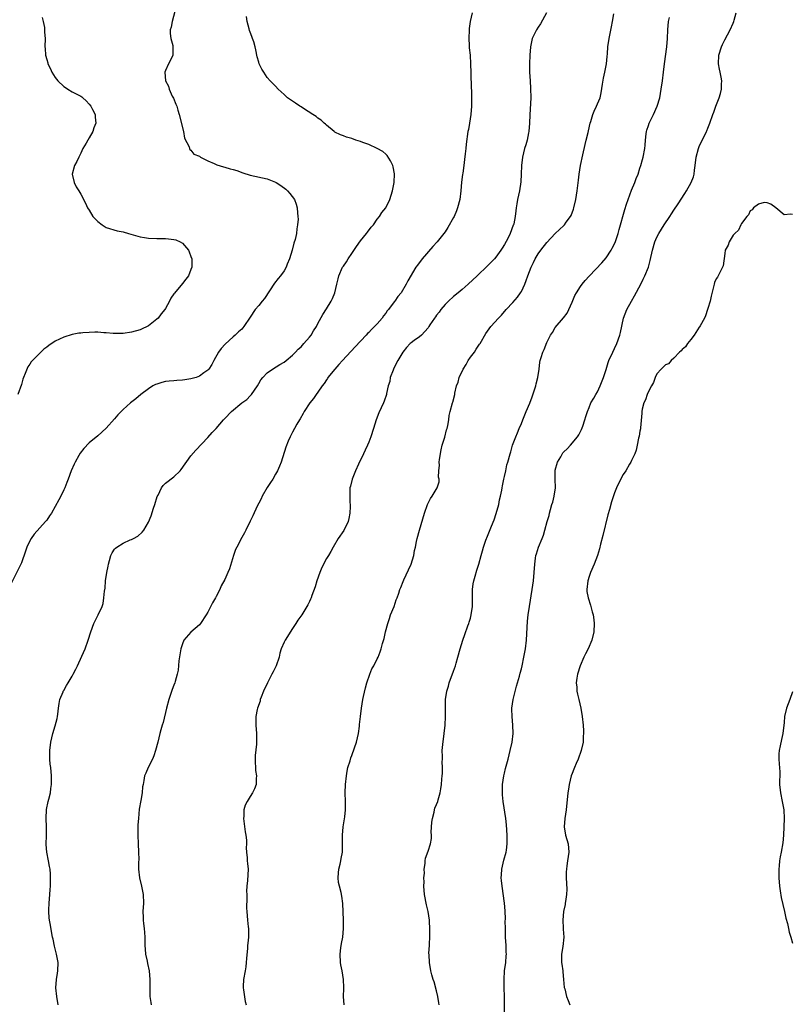
# Model space of a CAD drawing. Units: inches. Extents: x 2607000 to 2610000, y 1497000 to 1500000.
# Drawn here: x 2608455 to 2608637, y 1499327 to 1499559 of the extents above; entities that cross this region are included whole.
import ezdxf

# ---------------------------------------------------------------- set-up
doc = ezdxf.new("R2010")
doc.units = ezdxf.units.IN
doc.header["$MEASUREMENT"] = 0
doc.layers.add('LD26071497_10ft', color=63, linetype='Continuous')

msp = doc.modelspace()

# ---------------------------------------------------------------- linework, layer by layer
at = {"layer": 'LD26071497_10ft'}
for points, elevation in [([(2608491.5, 1499562.5), (2608490.59, 1499559), (2608490.35, 1499557.65), (2608490.13, 1499557), (2608490.13, 1499556.13), (2608490.24, 1499555), (2608490.71, 1499553.29), (2608490.77, 1499553), (2608490.76, 1499552.76), (2608490.75, 1499551), (2608490.48, 1499550.48), (2608489.75, 1499549), (2608489, 1499547.43), (2608488.86, 1499547), (2608488.99, 1499545), (2608489.69, 1499543.69), (2608489.86, 1499543), (2608490.62, 1499541.38), (2608490.88, 1499540.88), (2608491.48, 1499539.48), (2608491.65, 1499539), (2608491.93, 1499538.07), (2608492.27, 1499537), (2608493.22, 1499533), (2608493.47, 1499531.47), (2608494.57, 1499529.43), (2608494.68, 1499529), (2608494.77, 1499528.77), (2608495, 1499528.62), (2608495.71, 1499527.71), (2608497, 1499527.17), (2608497.1, 1499527.1), (2608497.3, 1499527), (2608499, 1499526.07), (2608500.53, 1499525.47), (2608501.16, 1499525.16), (2608502.66, 1499524.66), (2608503, 1499524.64), (2608504.26, 1499524.26), (2608505, 1499524.08), (2608505.81, 1499523.81), (2608507.26, 1499523.26), (2608509, 1499522.7), (2608513, 1499521.84), (2608515, 1499521.07), (2608515.12, 1499521), (2608516.25, 1499520.25), (2608517.39, 1499519.39), (2608517.81, 1499519), (2608518.37, 1499518.37), (2608519.42, 1499517), (2608519.85, 1499515.85), (2608520.12, 1499515), (2608520.19, 1499513.81), (2608520.28, 1499513), (2608520.31, 1499512.31), (2608520.19, 1499511), (2608519.97, 1499510.03), (2608519.9, 1499509), (2608519.58, 1499507.58), (2608519.32, 1499506.68), (2608518.88, 1499505), (2608518.27, 1499503), (2608517.76, 1499501.76), (2608517.48, 1499501), (2608517, 1499500.17), (2608516.19, 1499499), (2608515.63, 1499498.37), (2608514.76, 1499497.24), (2608512.36, 1499493.64), (2608511.86, 1499493), (2608511, 1499491.99), (2608510.19, 1499491), (2608509, 1499489.22), (2608507.48, 1499487), (2608507, 1499486.43), (2608506.24, 1499485.76), (2608505.48, 1499485), (2608505, 1499484.59), (2608503.11, 1499482.89), (2608502.13, 1499481.87), (2608501.53, 1499481), (2608500.41, 1499479), (2608499.92, 1499478.08), (2608499.27, 1499477), (2608499, 1499476.69), (2608498.07, 1499476.07), (2608497, 1499475.3), (2608496.22, 1499475), (2608495, 1499474.67), (2608493.54, 1499474.46), (2608493, 1499474.36), (2608491.69, 1499474.31), (2608491, 1499474.23), (2608489.84, 1499474.16), (2608489, 1499474.03), (2608488.16, 1499473.84), (2608487, 1499473.45), (2608486.68, 1499473.32), (2608486.05, 1499473), (2608485, 1499472.33), (2608483.17, 1499471), (2608482.02, 1499469.98), (2608480.77, 1499469), (2608479, 1499467.43), (2608478.54, 1499467), (2608477.79, 1499466.21), (2608477, 1499465.28), (2608475, 1499463.08), (2608473, 1499461.22), (2608471, 1499459.55), (2608469.73, 1499458.27), (2608468.87, 1499457.13), (2608468.59, 1499456.59), (2608467.7, 1499455), (2608467.47, 1499454.53), (2608466.78, 1499453), (2608466.01, 1499451), (2608465.74, 1499450.26), (2608465.25, 1499449), (2608465, 1499448.46), (2608464.32, 1499447), (2608463.87, 1499446.13), (2608463, 1499444.56), (2608462.09, 1499443), (2608461.66, 1499442.34), (2608461, 1499441.38), (2608460.72, 1499441), (2608457.99, 1499438.01), (2608457.29, 1499437), (2608457, 1499436.49), (2608456.31, 1499435), (2608455.98, 1499434.02), (2608455, 1499431.31), (2608454.85, 1499431), (2608451.86, 1499425)], 8630), ([(2608561.41, 1499561), (2608560.96, 1499559), (2608560.69, 1499557.31), (2608560.67, 1499557), (2608560.6, 1499555), (2608560.7, 1499553.3), (2608560.72, 1499552.73), (2608560.9, 1499551), (2608561.03, 1499549), (2608561.1, 1499546.9), (2608561.19, 1499543.19), (2608561.21, 1499542.79), (2608561.22, 1499541), (2608561.21, 1499539), (2608561.07, 1499537), (2608560.77, 1499535), (2608560.5, 1499533.5), (2608560.37, 1499533), (2608559.95, 1499530.05), (2608559.89, 1499529), (2608559.77, 1499527.77), (2608559.56, 1499526.44), (2608559.42, 1499525), (2608559.2, 1499523.2), (2608559.14, 1499522.86), (2608558.91, 1499521.09), (2608558.71, 1499519), (2608558.48, 1499517), (2608557.97, 1499515), (2608557.7, 1499514.3), (2608557.12, 1499513), (2608557, 1499512.77), (2608555.64, 1499510.36), (2608555, 1499509.39), (2608554.71, 1499509), (2608553.12, 1499507), (2608552.1, 1499505.9), (2608549.57, 1499503), (2608548.48, 1499501.52), (2608548.12, 1499501), (2608546.22, 1499497.78), (2608545.83, 1499497), (2608544.61, 1499495), (2608543.88, 1499494.12), (2608543.15, 1499493), (2608543, 1499492.83), (2608541.61, 1499491), (2608541.31, 1499490.69), (2608541, 1499490.21), (2608540.46, 1499489.54), (2608540.14, 1499489), (2608539, 1499487.67), (2608538.38, 1499487), (2608537.65, 1499486.35), (2608537, 1499485.65), (2608536.66, 1499485.34), (2608536.36, 1499485), (2608533.78, 1499482.22), (2608530.76, 1499479), (2608529.94, 1499478.06), (2608528.96, 1499477), (2608527.35, 1499475), (2608527.23, 1499474.77), (2608527, 1499474.46), (2608526.43, 1499473.57), (2608525.95, 1499473), (2608525, 1499471.55), (2608524.56, 1499471), (2608523.95, 1499470.05), (2608523.07, 1499469), (2608521.76, 1499467), (2608521.47, 1499466.53), (2608520.77, 1499465.23), (2608520.61, 1499465), (2608520.01, 1499464.01), (2608519.42, 1499463), (2608519, 1499462.14), (2608518.4, 1499461), (2608517.94, 1499459.94), (2608517.43, 1499458.57), (2608516.3, 1499455), (2608515.88, 1499454.12), (2608515.47, 1499453), (2608515, 1499452.16), (2608514.32, 1499451), (2608513.8, 1499450.2), (2608512.99, 1499449.01), (2608511.85, 1499447), (2608511.6, 1499446.4), (2608511, 1499445.34), (2608510.66, 1499444.66), (2608509.65, 1499442.35), (2608509, 1499441.12), (2608507.98, 1499439), (2608507.65, 1499438.35), (2608507, 1499437.22), (2608505.83, 1499435), (2608505.57, 1499434.43), (2608505.05, 1499433), (2608504.1, 1499429.9), (2608503.73, 1499429), (2608503, 1499427.38), (2608502.16, 1499425.84), (2608501.82, 1499425), (2608501, 1499423.32), (2608500.82, 1499423), (2608500.12, 1499421.88), (2608499, 1499419.62), (2608498.62, 1499419), (2608497.3, 1499417), (2608497, 1499416.67), (2608495, 1499414.95), (2608493.37, 1499413), (2608493, 1499412.18), (2608492.61, 1499411), (2608492.4, 1499409.6), (2608492.16, 1499408.16), (2608492.03, 1499405.97), (2608491.8, 1499405), (2608491.28, 1499403.28), (2608491.21, 1499403), (2608491, 1499402.44), (2608490.57, 1499401.43), (2608490.18, 1499400.18), (2608489.77, 1499399), (2608489.26, 1499397), (2608488.42, 1499393.58), (2608488.22, 1499393), (2608487.91, 1499391.91), (2608487.67, 1499391), (2608487.19, 1499389), (2608486.68, 1499387), (2608486.23, 1499385.77), (2608485.94, 1499385), (2608484.94, 1499383), (2608484.33, 1499381.67), (2608484.09, 1499381), (2608483.9, 1499379.9), (2608483.7, 1499379), (2608483.6, 1499378.4), (2608483.47, 1499377), (2608483.18, 1499375.18), (2608482.83, 1499373.17), (2608482.6, 1499371), (2608482.51, 1499369.49), (2608482.51, 1499368.51), (2608482.48, 1499367), (2608482.52, 1499365), (2608482.64, 1499363), (2608482.68, 1499361.32), (2608482.66, 1499360.66), (2608482.66, 1499359), (2608482.87, 1499357), (2608483.36, 1499355), (2608483.77, 1499353), (2608483.8, 1499351), (2608483.65, 1499349), (2608483.71, 1499347.71), (2608483.71, 1499347), (2608483.79, 1499346.21), (2608483.99, 1499345), (2608484.08, 1499344.08), (2608484.15, 1499343), (2608484.13, 1499341), (2608484.18, 1499340.18), (2608484.29, 1499339), (2608484.68, 1499337.32), (2608484.79, 1499336.79), (2608485.19, 1499335), (2608485.34, 1499333), (2608485.28, 1499331.28), (2608485.29, 1499331), (2608485.33, 1499330.67), (2608485.33, 1499329), (2608485.55, 1499327.55), (2608485.66, 1499327)], 8650), ([(2608578.97, 1499561.03), (2608577.56, 1499558.44), (2608577, 1499557.67), (2608576.55, 1499557), (2608575.59, 1499555), (2608575.46, 1499554.54), (2608575.16, 1499553), (2608575, 1499551), (2608574.91, 1499549), (2608574.91, 1499547), (2608575.05, 1499545), (2608575.2, 1499543.2), (2608575.23, 1499541), (2608574.99, 1499536.99), (2608574.92, 1499535), (2608574.76, 1499533), (2608574.68, 1499532.68), (2608574.36, 1499531), (2608574.08, 1499529.92), (2608573.78, 1499529), (2608573.28, 1499527), (2608573.06, 1499525), (2608572.98, 1499523), (2608572.86, 1499521.14), (2608572.54, 1499519), (2608572.11, 1499517), (2608571.95, 1499515.95), (2608571.78, 1499515), (2608571.68, 1499514.32), (2608571.56, 1499513), (2608571.22, 1499511.22), (2608571.16, 1499511), (2608571.1, 1499510.9), (2608570.37, 1499509), (2608569.78, 1499507.78), (2608569, 1499506.34), (2608568.47, 1499505.53), (2608568.15, 1499505), (2608567, 1499503.39), (2608566.65, 1499503), (2608565, 1499501.3), (2608562.58, 1499499), (2608560.43, 1499497), (2608559, 1499495.79), (2608558.1, 1499495), (2608557, 1499494.09), (2608555.82, 1499493), (2608555, 1499492.2), (2608553.98, 1499491), (2608553.58, 1499490.42), (2608553, 1499489.7), (2608552.71, 1499489.29), (2608552.49, 1499489), (2608551.42, 1499487.42), (2608551.16, 1499487), (2608551.11, 1499486.89), (2608551, 1499486.74), (2608549.4, 1499485), (2608549, 1499484.62), (2608547.71, 1499483.71), (2608547, 1499483.19), (2608546.79, 1499483), (2608545.91, 1499482.09), (2608545, 1499481.01), (2608543.84, 1499479), (2608543.57, 1499478.43), (2608542.83, 1499477), (2608542.71, 1499476.71), (2608542.06, 1499475), (2608541.93, 1499474.07), (2608541.6, 1499473), (2608541.21, 1499471.21), (2608541.18, 1499471), (2608540.62, 1499469.38), (2608540.45, 1499469), (2608539.37, 1499466.63), (2608538.71, 1499465), (2608538.07, 1499463), (2608537.49, 1499461), (2608537, 1499459.75), (2608536.69, 1499459), (2608536.12, 1499457.88), (2608535.73, 1499457), (2608534.58, 1499454.58), (2608533.84, 1499453), (2608533.05, 1499451), (2608532.65, 1499449.35), (2608532.55, 1499449), (2608532.55, 1499448.55), (2608532.48, 1499447), (2608532.51, 1499445.49), (2608532.57, 1499445), (2608532.58, 1499444.58), (2608532.52, 1499443), (2608532.28, 1499441.72), (2608532.1, 1499441), (2608531.08, 1499438.92), (2608529.77, 1499437), (2608528.58, 1499435), (2608528.03, 1499433.97), (2608527.45, 1499433), (2608527, 1499432.3), (2608526.31, 1499431), (2608525.78, 1499429.78), (2608525.42, 1499429), (2608524.75, 1499427), (2608524.36, 1499425.64), (2608523.57, 1499423.57), (2608523.38, 1499423), (2608523.27, 1499422.73), (2608523, 1499422.13), (2608522.62, 1499421.38), (2608521.16, 1499419), (2608520.26, 1499417.75), (2608519.81, 1499417), (2608519, 1499415.77), (2608517.23, 1499413), (2608517, 1499412.54), (2608516.33, 1499411), (2608516.02, 1499409.98), (2608515.81, 1499409), (2608515.14, 1499407), (2608514.4, 1499405.6), (2608514.14, 1499405), (2608513.06, 1499403), (2608512.14, 1499401), (2608511.58, 1499399.58), (2608511.39, 1499399), (2608511.34, 1499398.66), (2608510.76, 1499397), (2608510.68, 1499396.68), (2608510.36, 1499395), (2608510.33, 1499393), (2608510.47, 1499391), (2608510.52, 1499389), (2608510.49, 1499388.49), (2608510.18, 1499385.82), (2608510.15, 1499385), (2608510.28, 1499382.28), (2608510.46, 1499381), (2608510.39, 1499380.39), (2608510.38, 1499379), (2608510.04, 1499377.96), (2608509.57, 1499377), (2608509, 1499376.19), (2608508.26, 1499375), (2608507.85, 1499374.15), (2608507.53, 1499373), (2608507.49, 1499371.49), (2608507.44, 1499371), (2608507.8, 1499367.8), (2608507.98, 1499367), (2608508.16, 1499365.84), (2608508.15, 1499365), (2608508.04, 1499364.04), (2608508.15, 1499363), (2608508.3, 1499361.7), (2608508.3, 1499361), (2608508.35, 1499360.35), (2608508.5, 1499359), (2608508.33, 1499356.33), (2608508.18, 1499355), (2608508.14, 1499353.86), (2608508.17, 1499353), (2608508.23, 1499352.23), (2608508.16, 1499349.84), (2608508.2, 1499349), (2608508.36, 1499347), (2608508.55, 1499345.45), (2608508.59, 1499345), (2608508.58, 1499344.58), (2608508.6, 1499343), (2608508.42, 1499341.58), (2608508.38, 1499341), (2608508.38, 1499340.38), (2608508.09, 1499337.91), (2608508.08, 1499337), (2608507.96, 1499335.96), (2608507.81, 1499335), (2608507.45, 1499333), (2608507.35, 1499331.35), (2608507.34, 1499331), (2608507.44, 1499330.56), (2608507.83, 1499327.83), (2608508.08, 1499327)], 8660), ([(2608569.06, 1499325), (2608569.03, 1499329), (2608568.95, 1499331), (2608568.91, 1499333), (2608569.06, 1499335), (2608569.32, 1499337), (2608569.44, 1499338.56), (2608569.46, 1499339), (2608569.44, 1499339.44), (2608569.41, 1499341), (2608569.3, 1499343), (2608569.24, 1499345), (2608569.22, 1499346.78), (2608569.25, 1499347.25), (2608569.19, 1499349.19), (2608569.01, 1499351.01), (2608568.46, 1499355), (2608568.35, 1499356.35), (2608568.26, 1499357), (2608568.29, 1499357.71), (2608568.37, 1499359), (2608568.88, 1499361.12), (2608569.39, 1499363), (2608569.47, 1499363.47), (2608569.68, 1499365), (2608569.68, 1499366.32), (2608569.69, 1499367), (2608569.49, 1499369.49), (2608569.31, 1499371), (2608568.72, 1499375), (2608568.54, 1499376.54), (2608568.54, 1499377), (2608568.57, 1499377.43), (2608568.58, 1499379), (2608568.86, 1499381), (2608569, 1499381.67), (2608569.26, 1499382.74), (2608569.88, 1499385), (2608570.4, 1499387), (2608570.83, 1499389), (2608571.04, 1499391), (2608570.98, 1499393.02), (2608570.8, 1499395), (2608570.76, 1499396.76), (2608570.78, 1499397), (2608571.06, 1499399), (2608571.85, 1499402.15), (2608572.12, 1499403), (2608572.56, 1499404.56), (2608572.73, 1499405.27), (2608573, 1499406.29), (2608573.17, 1499407), (2608573.6, 1499409), (2608573.95, 1499411), (2608574.18, 1499413), (2608574.45, 1499417.55), (2608574.61, 1499419), (2608574.89, 1499421), (2608575.59, 1499425), (2608575.87, 1499427), (2608576.03, 1499429), (2608576.15, 1499431), (2608576.34, 1499432.34), (2608576.45, 1499433), (2608576.59, 1499433.41), (2608577.06, 1499435), (2608577.9, 1499437), (2608578.21, 1499437.79), (2608578.58, 1499439), (2608579.11, 1499441), (2608579.56, 1499442.44), (2608579.64, 1499443), (2608579.85, 1499443.85), (2608580.22, 1499445), (2608580.43, 1499445.57), (2608580.78, 1499447), (2608581.03, 1499449), (2608580.96, 1499451), (2608580.97, 1499453), (2608581, 1499453.13), (2608581.53, 1499455), (2608582.32, 1499456.32), (2608582.81, 1499457.19), (2608583, 1499457.45), (2608583.8, 1499458.2), (2608584.59, 1499459), (2608586.29, 1499461), (2608586.56, 1499461.44), (2608587, 1499462.29), (2608587.23, 1499462.77), (2608587.51, 1499463.51), (2608588.01, 1499465), (2608588.21, 1499465.79), (2608588.63, 1499467), (2608589, 1499467.95), (2608589.44, 1499469), (2608590.09, 1499470.09), (2608590.6, 1499471), (2608591, 1499471.64), (2608591.62, 1499473), (2608592.4, 1499475), (2608593, 1499476.92), (2608593.46, 1499478.54), (2608593.63, 1499479), (2608594.56, 1499481), (2608595, 1499481.85), (2608595.54, 1499483), (2608596.27, 1499485), (2608596.38, 1499485.62), (2608597.11, 1499489), (2608597.94, 1499491), (2608599.03, 1499493), (2608599.75, 1499494.25), (2608601.18, 1499497), (2608601.79, 1499498.21), (2608602.15, 1499499), (2608602.98, 1499501.02), (2608603.43, 1499502.57), (2608603.96, 1499505), (2608604.54, 1499507), (2608605, 1499508.07), (2608605.49, 1499509), (2608606.71, 1499511), (2608608.02, 1499513), (2608608.42, 1499513.58), (2608609, 1499514.48), (2608610, 1499516), (2608611.61, 1499518.39), (2608611.99, 1499519), (2608613.12, 1499521), (2608613.63, 1499522.37), (2608613.8, 1499523), (2608613.91, 1499523.91), (2608614.07, 1499525), (2608614.29, 1499527), (2608614.8, 1499529), (2608615, 1499529.49), (2608616.7, 1499533), (2608616.79, 1499533.21), (2608617, 1499533.82), (2608617.49, 1499535), (2608618.18, 1499537), (2608618.41, 1499537.59), (2608618.88, 1499539), (2608619.68, 1499541), (2608620.02, 1499541.98), (2608620.24, 1499543), (2608620.23, 1499544.23), (2608620.29, 1499545), (2608620.15, 1499545.85), (2608619.9, 1499547), (2608619.76, 1499547.76), (2608619.55, 1499549), (2608619.64, 1499551), (2608620.23, 1499553), (2608620.46, 1499553.54), (2608621, 1499554.63), (2608622.3, 1499557), (2608623, 1499558.61), (2608623.19, 1499559), (2608623.27, 1499559.27), (2608623.72, 1499561)], 8690), ([(2608459.89, 1499559.89), (2608460.16, 1499559), (2608460.41, 1499557.59), (2608460.47, 1499557), (2608460.46, 1499556.46), (2608460.57, 1499555), (2608460.52, 1499553), (2608460.58, 1499552.58), (2608460.66, 1499551), (2608461, 1499550.02), (2608461.22, 1499549.22), (2608461.26, 1499549), (2608461.84, 1499547.84), (2608462.2, 1499547), (2608463, 1499545.79), (2608463.62, 1499545), (2608465, 1499543.62), (2608465.39, 1499543.39), (2608465.99, 1499543), (2608467, 1499542.41), (2608468.27, 1499541.73), (2608469, 1499541.38), (2608469.23, 1499541.23), (2608469.49, 1499541), (2608470.26, 1499540.26), (2608471, 1499539.49), (2608471.39, 1499539), (2608471.79, 1499538.21), (2608472.38, 1499537), (2608472.41, 1499536.41), (2608472.53, 1499535), (2608472.13, 1499533.87), (2608471.85, 1499533), (2608471, 1499531.5), (2608470.68, 1499531), (2608470.26, 1499530.26), (2608469.48, 1499529), (2608469, 1499527.89), (2608468.52, 1499527), (2608468.07, 1499525.93), (2608467.55, 1499525), (2608467, 1499523), (2608467.47, 1499521), (2608467.95, 1499519.95), (2608468.57, 1499519), (2608469, 1499518.26), (2608470.11, 1499516.11), (2608470.59, 1499515), (2608471, 1499514.47), (2608471.86, 1499513), (2608472.44, 1499512.44), (2608473, 1499511.82), (2608474.05, 1499511), (2608475, 1499510.42), (2608477.62, 1499509.62), (2608479, 1499509.37), (2608480.3, 1499509), (2608483, 1499508.18), (2608484.02, 1499508.02), (2608485, 1499507.84), (2608487, 1499507.77), (2608489, 1499507.78), (2608489.72, 1499507.72), (2608491, 1499507.57), (2608491.44, 1499507.44), (2608492.47, 1499507), (2608493, 1499506.65), (2608494.45, 1499505), (2608494.61, 1499504.61), (2608495, 1499503.56), (2608495.23, 1499503), (2608495.22, 1499502.78), (2608495.24, 1499501), (2608495, 1499500.45), (2608494.42, 1499499), (2608493.78, 1499498.22), (2608493, 1499497.16), (2608491.1, 1499494.9), (2608491, 1499494.72), (2608490.3, 1499493.7), (2608489.95, 1499493), (2608489, 1499491.26), (2608488.84, 1499491), (2608487.99, 1499490.01), (2608487.25, 1499489), (2608487, 1499488.75), (2608485, 1499487.18), (2608484.69, 1499487), (2608483.52, 1499486.48), (2608483, 1499486.26), (2608481, 1499485.69), (2608479, 1499485.37), (2608477, 1499485.37), (2608476.62, 1499485.38), (2608475, 1499485.55), (2608474.44, 1499485.56), (2608473, 1499485.66), (2608472.34, 1499485.66), (2608471, 1499485.63), (2608469.51, 1499485.51), (2608469, 1499485.49), (2608468.57, 1499485.43), (2608467, 1499485.16), (2608465, 1499484.52), (2608463, 1499483.54), (2608461.45, 1499482.55), (2608461, 1499482.19), (2608460.31, 1499481.69), (2608459, 1499480.45), (2608457.65, 1499479), (2608457.32, 1499478.68), (2608457, 1499478.13), (2608456.49, 1499477.51), (2608455.91, 1499475.91), (2608455.48, 1499475), (2608455.36, 1499474.64), (2608455, 1499473.32), (2608454.19, 1499471)], 8620), ([(2608463.65, 1499327), (2608463.34, 1499329), (2608463.12, 1499331), (2608463.25, 1499333), (2608463.5, 1499334.5), (2608463.57, 1499335), (2608463.64, 1499337), (2608463.3, 1499339), (2608463, 1499340.26), (2608462.83, 1499340.83), (2608462.47, 1499342.47), (2608462.37, 1499343), (2608461.81, 1499346.19), (2608461.65, 1499347), (2608461.57, 1499347.57), (2608461.45, 1499349), (2608461.45, 1499349.45), (2608461.52, 1499351), (2608461.71, 1499353), (2608461.78, 1499354.22), (2608461.86, 1499355), (2608461.89, 1499355.89), (2608461.88, 1499357), (2608461.85, 1499357.85), (2608461.75, 1499359), (2608461.65, 1499359.65), (2608461.42, 1499361), (2608461.02, 1499363.02), (2608460.85, 1499364.85), (2608460.9, 1499367), (2608460.92, 1499369), (2608460.84, 1499371), (2608460.92, 1499373.08), (2608461.35, 1499375), (2608461.49, 1499375.49), (2608461.87, 1499377), (2608461.97, 1499378.03), (2608462.12, 1499379), (2608462.14, 1499380.14), (2608462.1, 1499381), (2608461.91, 1499383), (2608461.8, 1499383.8), (2608461.71, 1499385), (2608461.74, 1499386.26), (2608461.71, 1499387), (2608461.95, 1499389), (2608462.41, 1499391), (2608463, 1499392.83), (2608463.42, 1499394.58), (2608463.51, 1499395), (2608463.6, 1499395.6), (2608463.78, 1499397), (2608463.9, 1499398.1), (2608464.1, 1499399), (2608464.83, 1499400.83), (2608464.88, 1499401), (2608465, 1499401.19), (2608465.64, 1499402.36), (2608466.07, 1499403), (2608467, 1499404.54), (2608467.25, 1499405), (2608467.81, 1499406.19), (2608468.23, 1499407), (2608469.28, 1499409.28), (2608470.04, 1499411), (2608470.79, 1499413), (2608471.39, 1499415), (2608472.09, 1499417), (2608473.09, 1499419), (2608474.04, 1499421), (2608474.29, 1499421.71), (2608474.48, 1499423), (2608474.61, 1499424.61), (2608474.73, 1499425.27), (2608474.88, 1499427), (2608475.18, 1499429), (2608475.5, 1499430.5), (2608475.58, 1499431), (2608475.83, 1499431.83), (2608476.14, 1499433), (2608476.39, 1499433.61), (2608477, 1499434.52), (2608477.23, 1499434.77), (2608477.51, 1499435), (2608479, 1499435.95), (2608480.67, 1499436.67), (2608481, 1499436.79), (2608481.45, 1499437), (2608482.44, 1499437.56), (2608483.5, 1499438.5), (2608483.88, 1499439), (2608485, 1499440.88), (2608485.64, 1499442.36), (2608486.21, 1499444.21), (2608486.5, 1499445), (2608487.08, 1499446.92), (2608487.25, 1499447.24), (2608488.08, 1499449), (2608488.46, 1499449.54), (2608489, 1499450.05), (2608491, 1499451.56), (2608492.49, 1499453), (2608492.74, 1499453.26), (2608495, 1499456.48), (2608496.14, 1499457.86), (2608499, 1499460.84), (2608500, 1499462), (2608501, 1499463), (2608502.7, 1499465), (2608503, 1499465.3), (2608504.56, 1499467), (2608506.99, 1499469), (2608508.17, 1499469.83), (2608509, 1499470.64), (2608509.33, 1499471), (2608509.98, 1499471.98), (2608510.69, 1499473), (2608511, 1499473.57), (2608511.53, 1499474.47), (2608511.95, 1499475), (2608513, 1499476.11), (2608514.25, 1499477), (2608515.96, 1499478.04), (2608517, 1499478.65), (2608517.46, 1499479), (2608519, 1499480.27), (2608519.73, 1499481), (2608520.33, 1499481.67), (2608521, 1499482.24), (2608521.34, 1499482.66), (2608521.68, 1499483), (2608523, 1499484.54), (2608523.36, 1499485), (2608523.97, 1499486.03), (2608524.64, 1499487), (2608525, 1499487.72), (2608526.13, 1499489.87), (2608527, 1499491.19), (2608528.11, 1499493), (2608528.39, 1499493.61), (2608528.94, 1499495), (2608529.42, 1499497), (2608529.76, 1499498.24), (2608529.96, 1499499), (2608530.82, 1499501), (2608531, 1499501.28), (2608531.72, 1499502.28), (2608532.13, 1499503), (2608533, 1499504.22), (2608534.11, 1499505.89), (2608535, 1499507.21), (2608536.48, 1499509), (2608536.68, 1499509.32), (2608537.55, 1499510.45), (2608538.07, 1499511), (2608539, 1499512.36), (2608539.51, 1499513), (2608540.11, 1499513.89), (2608541, 1499515.05), (2608541.94, 1499517), (2608542.57, 1499519), (2608542.95, 1499521), (2608543.04, 1499523.04), (2608542.73, 1499524.73), (2608542.66, 1499525), (2608542.14, 1499526.14), (2608541.34, 1499527.34), (2608541, 1499527.65), (2608540.34, 1499528.34), (2608539, 1499529.04), (2608537, 1499529.93), (2608535.56, 1499530.44), (2608535, 1499530.67), (2608533.94, 1499531), (2608533, 1499531.35), (2608531.71, 1499531.71), (2608531, 1499532.01), (2608530.28, 1499532.28), (2608529, 1499532.88), (2608528.82, 1499533), (2608527, 1499534.51), (2608526.77, 1499534.77), (2608526.44, 1499535), (2608525.74, 1499535.74), (2608525, 1499536.14), (2608524.56, 1499536.56), (2608523.8, 1499537), (2608521.55, 1499538.45), (2608521, 1499538.83), (2608520.73, 1499539), (2608519.72, 1499539.72), (2608518.49, 1499540.49), (2608517.81, 1499541), (2608517.38, 1499541.38), (2608517, 1499541.75), (2608515.63, 1499543), (2608515, 1499543.7), (2608514.34, 1499544.34), (2608513.75, 1499545), (2608513, 1499545.79), (2608512.21, 1499547), (2608511.72, 1499547.72), (2608511.14, 1499549), (2608511, 1499549.41), (2608510.66, 1499550.66), (2608510.3, 1499552.3), (2608510.17, 1499553), (2608509.83, 1499554.17), (2608509.57, 1499555), (2608509.4, 1499555.4), (2608509, 1499556.44), (2608508.83, 1499556.83), (2608508.75, 1499557.25), (2608508.25, 1499559), (2608508.12, 1499560.12)], 8640), ([(2608531.17, 1499327), (2608531.05, 1499329), (2608531.13, 1499330.87), (2608531.11, 1499331.11), (2608531.06, 1499333), (2608530.7, 1499335), (2608530.41, 1499336.41), (2608530.33, 1499337), (2608530.23, 1499339), (2608530.43, 1499340.43), (2608530.54, 1499341.46), (2608530.87, 1499343), (2608531.05, 1499345), (2608531.02, 1499347.02), (2608530.96, 1499348.96), (2608530.88, 1499350.88), (2608530.63, 1499352.63), (2608530.47, 1499353.53), (2608530.08, 1499355), (2608529.87, 1499355.87), (2608529.78, 1499357), (2608529.86, 1499358.14), (2608529.9, 1499359), (2608530.21, 1499360.21), (2608530.39, 1499361), (2608530.49, 1499361.51), (2608530.8, 1499363), (2608530.79, 1499364.79), (2608530.81, 1499365.19), (2608530.76, 1499367), (2608530.97, 1499369), (2608531.34, 1499371.34), (2608531.5, 1499373), (2608531.48, 1499374.52), (2608531.51, 1499375), (2608531.43, 1499377), (2608531.48, 1499379), (2608531.71, 1499381), (2608531.87, 1499382.13), (2608532.07, 1499383), (2608532.57, 1499384.57), (2608532.73, 1499385.27), (2608533, 1499385.85), (2608533.65, 1499387.65), (2608534.1, 1499389), (2608534.57, 1499391), (2608534.77, 1499392.77), (2608534.83, 1499393.17), (2608535.02, 1499395), (2608535.29, 1499397), (2608535.6, 1499399), (2608535.78, 1499399.78), (2608536.18, 1499401.82), (2608536.54, 1499403), (2608537.23, 1499405), (2608537.74, 1499406.26), (2608538.16, 1499407), (2608539, 1499408.62), (2608539.18, 1499409), (2608539.69, 1499410.31), (2608539.94, 1499411), (2608540.26, 1499412.26), (2608540.61, 1499413.39), (2608540.94, 1499415), (2608541.45, 1499417), (2608541.86, 1499418.14), (2608542.14, 1499419), (2608542.98, 1499421), (2608543.48, 1499422.52), (2608543.72, 1499423), (2608544.12, 1499424.12), (2608544.36, 1499425), (2608544.53, 1499425.47), (2608545.1, 1499426.9), (2608545.26, 1499427.26), (2608546.38, 1499429.62), (2608547.01, 1499430.99), (2608547.61, 1499433), (2608547.81, 1499434.19), (2608548.01, 1499435), (2608548.29, 1499436.29), (2608548.42, 1499437), (2608548.95, 1499439), (2608550.15, 1499443), (2608550.86, 1499445), (2608551, 1499445.34), (2608551.58, 1499446.42), (2608551.98, 1499447), (2608553.16, 1499449), (2608553.61, 1499450.39), (2608553.63, 1499451), (2608553.46, 1499451.46), (2608553.56, 1499453), (2608553.71, 1499454.29), (2608553.61, 1499455), (2608553.69, 1499455.69), (2608554.04, 1499457.96), (2608554.34, 1499459), (2608554.93, 1499460.93), (2608555.34, 1499462.66), (2608555.47, 1499463), (2608555.65, 1499463.65), (2608555.85, 1499465), (2608555.95, 1499466.05), (2608556.17, 1499467), (2608556.72, 1499469), (2608556.8, 1499469.2), (2608557.31, 1499471), (2608557.33, 1499471.33), (2608557.73, 1499473), (2608558.07, 1499473.93), (2608558.29, 1499475), (2608559.25, 1499477), (2608559.94, 1499478.06), (2608560.47, 1499479), (2608561, 1499479.8), (2608561.92, 1499481), (2608562.33, 1499481.67), (2608563, 1499482.66), (2608563.16, 1499482.84), (2608563.26, 1499483), (2608564.62, 1499485.38), (2608565.82, 1499487), (2608567.62, 1499489), (2608568.31, 1499489.69), (2608569.44, 1499491), (2608571, 1499492.72), (2608572.06, 1499493.94), (2608572.8, 1499495), (2608573, 1499495.32), (2608573.8, 1499497), (2608574.16, 1499497.84), (2608574.54, 1499499), (2608575.3, 1499501), (2608575.85, 1499502.15), (2608576.29, 1499503), (2608577, 1499504.16), (2608577.58, 1499505), (2608579, 1499506.86), (2608581, 1499508.99), (2608583, 1499510.83), (2608583.1, 1499510.9), (2608583.2, 1499511), (2608583.62, 1499511.62), (2608584.63, 1499513), (2608584.75, 1499513.25), (2608585.3, 1499514.7), (2608585.4, 1499515), (2608585.87, 1499517), (2608586.18, 1499519), (2608586.32, 1499520.32), (2608586.49, 1499521.51), (2608586.65, 1499523), (2608586.99, 1499524.99), (2608587.55, 1499527.55), (2608588.05, 1499529.95), (2608588.33, 1499531), (2608588.76, 1499532.76), (2608588.84, 1499533.16), (2608589.27, 1499535), (2608589.4, 1499535.4), (2608589.86, 1499537), (2608590.19, 1499537.81), (2608590.77, 1499539), (2608591, 1499539.52), (2608591.57, 1499541), (2608591.88, 1499542.12), (2608592.19, 1499544.19), (2608592.43, 1499545.57), (2608592.72, 1499547), (2608593.09, 1499549), (2608593.25, 1499550.75), (2608593.33, 1499551.33), (2608593.44, 1499553), (2608593.72, 1499555), (2608594.29, 1499557.71), (2608594.53, 1499559), (2608594.81, 1499560.81)], 8670), ([(2608553.59, 1499327), (2608553.51, 1499327.51), (2608553.3, 1499329), (2608553, 1499330.32), (2608552.42, 1499332.42), (2608552.22, 1499333), (2608551.9, 1499334.1), (2608551.67, 1499335), (2608551.29, 1499337), (2608551.23, 1499338.77), (2608551.2, 1499339.2), (2608551.29, 1499341), (2608551.37, 1499343.37), (2608551.39, 1499345), (2608551.31, 1499346.69), (2608551.31, 1499347), (2608550.99, 1499349), (2608550.62, 1499350.62), (2608550.18, 1499353), (2608550.01, 1499355), (2608550.03, 1499356.03), (2608550.01, 1499357), (2608550.11, 1499358.11), (2608550.09, 1499359), (2608550.32, 1499360.32), (2608550.32, 1499361), (2608550.4, 1499361.6), (2608551, 1499363.26), (2608551.54, 1499365), (2608551.78, 1499366.22), (2608551.77, 1499367), (2608551.75, 1499367.75), (2608551.89, 1499370.11), (2608552.01, 1499371), (2608552.43, 1499372.43), (2608552.51, 1499373), (2608552.61, 1499373.39), (2608553, 1499374.3), (2608553.28, 1499375), (2608553.37, 1499375.37), (2608553.85, 1499377), (2608554.03, 1499377.96), (2608554.17, 1499379), (2608554.27, 1499380.27), (2608554.35, 1499381), (2608554.39, 1499381.61), (2608554.41, 1499383), (2608554.35, 1499384.35), (2608554.36, 1499385), (2608554.4, 1499385.6), (2608554.35, 1499387), (2608554.44, 1499388.44), (2608554.78, 1499391), (2608555.01, 1499393), (2608555.11, 1499395), (2608555.09, 1499397), (2608555.12, 1499399), (2608555.43, 1499401), (2608555.78, 1499402.22), (2608556, 1499403), (2608557, 1499405.74), (2608557.48, 1499407), (2608557.62, 1499407.62), (2608558.02, 1499409), (2608558.53, 1499411), (2608559.19, 1499413), (2608559.66, 1499414.34), (2608560.41, 1499416.41), (2608560.61, 1499417), (2608560.69, 1499417.31), (2608561, 1499418.25), (2608561.19, 1499419), (2608561.44, 1499421), (2608561.45, 1499422.55), (2608561.49, 1499423.49), (2608561.48, 1499425), (2608561.64, 1499426.36), (2608561.76, 1499427), (2608562.1, 1499428.1), (2608562.46, 1499429.54), (2608562.97, 1499431), (2608563.52, 1499433), (2608563.87, 1499434.13), (2608564.07, 1499435), (2608564.62, 1499436.62), (2608565, 1499437.53), (2608565.95, 1499439.95), (2608566.56, 1499441.44), (2608567.09, 1499442.91), (2608567.65, 1499445), (2608567.88, 1499446.12), (2608568.1, 1499447), (2608568.41, 1499448.41), (2608568.49, 1499449), (2608568.52, 1499449.48), (2608568.87, 1499451), (2608569, 1499451.68), (2608569.31, 1499453), (2608569.61, 1499454.39), (2608569.83, 1499455), (2608570.34, 1499457), (2608570.52, 1499457.48), (2608570.94, 1499459), (2608571.68, 1499461), (2608572.08, 1499461.92), (2608572.51, 1499463), (2608573, 1499464.12), (2608573.33, 1499465), (2608573.84, 1499466.16), (2608574.15, 1499467), (2608575, 1499468.95), (2608575.58, 1499470.42), (2608576.42, 1499473), (2608576.52, 1499473.48), (2608576.9, 1499475), (2608577.18, 1499477), (2608577.39, 1499478.61), (2608577.48, 1499479), (2608577.72, 1499479.72), (2608578.1, 1499481), (2608578.38, 1499481.62), (2608579, 1499483.25), (2608579.91, 1499485), (2608580.35, 1499485.65), (2608581, 1499486.77), (2608582.96, 1499489.04), (2608583.81, 1499490.19), (2608584.21, 1499491), (2608585, 1499492.76), (2608585.65, 1499494.35), (2608586, 1499495), (2608587, 1499496.44), (2608587.34, 1499497), (2608588.09, 1499497.91), (2608589, 1499498.89), (2608589.08, 1499499), (2608591.97, 1499502.03), (2608593, 1499503.24), (2608594.18, 1499505), (2608594.47, 1499505.53), (2608595.13, 1499506.87), (2608595.84, 1499509), (2608596.08, 1499509.92), (2608597.41, 1499514.59), (2608597.86, 1499515.86), (2608598.2, 1499517), (2608599, 1499519.16), (2608599.76, 1499521), (2608600.08, 1499521.92), (2608600.56, 1499523), (2608601, 1499524.35), (2608601.23, 1499525), (2608601.59, 1499526.41), (2608601.77, 1499527), (2608602.13, 1499529), (2608602.23, 1499529.77), (2608602.28, 1499531), (2608602.45, 1499532.45), (2608602.53, 1499533), (2608602.63, 1499533.36), (2608603, 1499534.48), (2608603.19, 1499535), (2608604.21, 1499537), (2608605.1, 1499539), (2608605.68, 1499541), (2608606.02, 1499543), (2608606.29, 1499545), (2608606.54, 1499547), (2608606.76, 1499549), (2608607.33, 1499553), (2608607.52, 1499555), (2608607.6, 1499557), (2608607.75, 1499559), (2608607.94, 1499559.94)], 8680), ([(2608637, 1499513.45), (2608636.51, 1499513.49), (2608635, 1499513.37), (2608633.04, 1499515), (2608631.9, 1499515.9), (2608631, 1499516.23), (2608630.28, 1499516.28), (2608629, 1499515.92), (2608627.82, 1499515), (2608627.46, 1499514.54), (2608627, 1499514.35), (2608626.6, 1499513.4), (2608626.23, 1499513), (2608625, 1499511.34), (2608624.82, 1499511), (2608624.27, 1499509.73), (2608623.38, 1499509), (2608623, 1499508.57), (2608622.03, 1499507), (2608621.79, 1499506.21), (2608621.12, 1499505), (2608621, 1499504.24), (2608620.65, 1499501.36), (2608620.52, 1499501), (2608619.92, 1499499.92), (2608619.48, 1499499), (2608619.3, 1499498.7), (2608619, 1499498.29), (2608618.62, 1499497.38), (2608618.5, 1499497), (2608618.36, 1499496.36), (2608617.79, 1499494.21), (2608617.55, 1499493), (2608617, 1499491.26), (2608616.94, 1499491), (2608616.45, 1499489.55), (2608616.2, 1499489), (2608615.2, 1499487.2), (2608615.07, 1499486.93), (2608615, 1499486.85), (2608613.83, 1499485), (2608613, 1499483.95), (2608612.21, 1499483), (2608611.76, 1499482.24), (2608611, 1499481.63), (2608610.73, 1499481.27), (2608610.37, 1499481), (2608609, 1499479.55), (2608608.33, 1499479), (2608607.77, 1499478.23), (2608607, 1499477.95), (2608606.01, 1499477), (2608605, 1499475.89), (2608604.59, 1499475), (2608604.18, 1499473.82), (2608603.75, 1499473), (2608603, 1499471.66), (2608602.73, 1499471), (2608602.28, 1499469.72), (2608601.91, 1499469), (2608601.5, 1499467.5), (2608601.41, 1499467), (2608601.45, 1499466.55), (2608601.15, 1499463.15), (2608601.16, 1499463), (2608601.14, 1499462.86), (2608601, 1499462.34), (2608600.81, 1499461.19), (2608600.65, 1499460.65), (2608600.31, 1499459), (2608600.12, 1499457.88), (2608599.76, 1499457), (2608599, 1499455.39), (2608598.84, 1499455), (2608598.55, 1499454.55), (2608597.66, 1499453), (2608597, 1499452.11), (2608595.97, 1499450.03), (2608595.5, 1499449), (2608595, 1499447.78), (2608594.32, 1499445.68), (2608593.82, 1499443.82), (2608593.42, 1499442.58), (2608592.25, 1499437.75), (2608591.72, 1499435.72), (2608591.44, 1499434.56), (2608590.97, 1499433), (2608590.21, 1499431), (2608589.33, 1499429), (2608589, 1499428.08), (2608588.66, 1499427), (2608588.45, 1499425), (2608588.49, 1499424.49), (2608588.77, 1499423), (2608589.29, 1499421.29), (2608589.4, 1499421), (2608589.69, 1499419.69), (2608589.94, 1499419), (2608590.13, 1499417.87), (2608590.22, 1499417), (2608590.14, 1499415), (2608589.66, 1499413), (2608588.79, 1499411), (2608588.15, 1499409.85), (2608587.72, 1499409), (2608586.85, 1499407), (2608586.27, 1499405), (2608586.11, 1499404.11), (2608585.98, 1499403), (2608586.09, 1499401.91), (2608586.13, 1499401), (2608586.27, 1499400.27), (2608586.59, 1499399), (2608587.05, 1499397), (2608587.36, 1499395), (2608587.57, 1499393), (2608587.66, 1499391.66), (2608587.68, 1499391), (2608587.62, 1499390.38), (2608587.58, 1499389), (2608587.16, 1499387), (2608586.43, 1499385), (2608585.94, 1499383.94), (2608585.54, 1499383), (2608585.41, 1499382.59), (2608585, 1499381.62), (2608584.76, 1499381), (2608584.28, 1499379), (2608584.1, 1499377.9), (2608583.98, 1499377), (2608583.56, 1499373), (2608583.28, 1499371), (2608583.11, 1499369), (2608583.43, 1499367), (2608584.02, 1499365), (2608584.19, 1499363), (2608584.03, 1499361.97), (2608583.9, 1499361), (2608583.77, 1499359.77), (2608583.65, 1499359), (2608583.62, 1499358.38), (2608583.62, 1499357), (2608583.71, 1499354.29), (2608583.67, 1499353), (2608583.41, 1499351.41), (2608583.37, 1499351), (2608583.31, 1499350.69), (2608582.94, 1499349), (2608582.79, 1499347), (2608582.89, 1499345.11), (2608582.89, 1499344.89), (2608583.01, 1499343), (2608582.8, 1499340.8), (2608582.51, 1499339), (2608582.48, 1499337.52), (2608582.51, 1499337), (2608582.58, 1499336.58), (2608582.77, 1499335), (2608582.78, 1499334.78), (2608582.99, 1499333), (2608583.13, 1499331.13), (2608583.25, 1499330.75), (2608583.66, 1499329), (2608584.02, 1499328.02), (2608584.47, 1499327)], 8700), ([(2608637, 1499400.83), (2608636.36, 1499399), (2608635.96, 1499398.04), (2608635.6, 1499397), (2608635.12, 1499395), (2608635, 1499393.61), (2608634.72, 1499391), (2608634.4, 1499389.6), (2608634.1, 1499388.1), (2608633.84, 1499387), (2608633.79, 1499386.21), (2608633.76, 1499385), (2608633.83, 1499383.83), (2608634.05, 1499381.95), (2608634.03, 1499381), (2608633.95, 1499379.95), (2608633.97, 1499379), (2608634.15, 1499377), (2608634.58, 1499375), (2608634.93, 1499373), (2608635, 1499371), (2608634.9, 1499367), (2608634.76, 1499365.24), (2608634.34, 1499363), (2608634.1, 1499361.9), (2608633.93, 1499361), (2608633.84, 1499359.84), (2608633.74, 1499359), (2608633.74, 1499358.26), (2608633.76, 1499357), (2608633.92, 1499355), (2608634.1, 1499353.9), (2608634.32, 1499352.32), (2608635.11, 1499349), (2608635.42, 1499347.42), (2608635.8, 1499346.2), (2608636.04, 1499345), (2608636.19, 1499344.19), (2608636.61, 1499343), (2608637, 1499341.53)], 8710)]:
    msp.add_lwpolyline(points, dxfattribs=dict(at, elevation=elevation))

doc.saveas('drawing.dxf')
